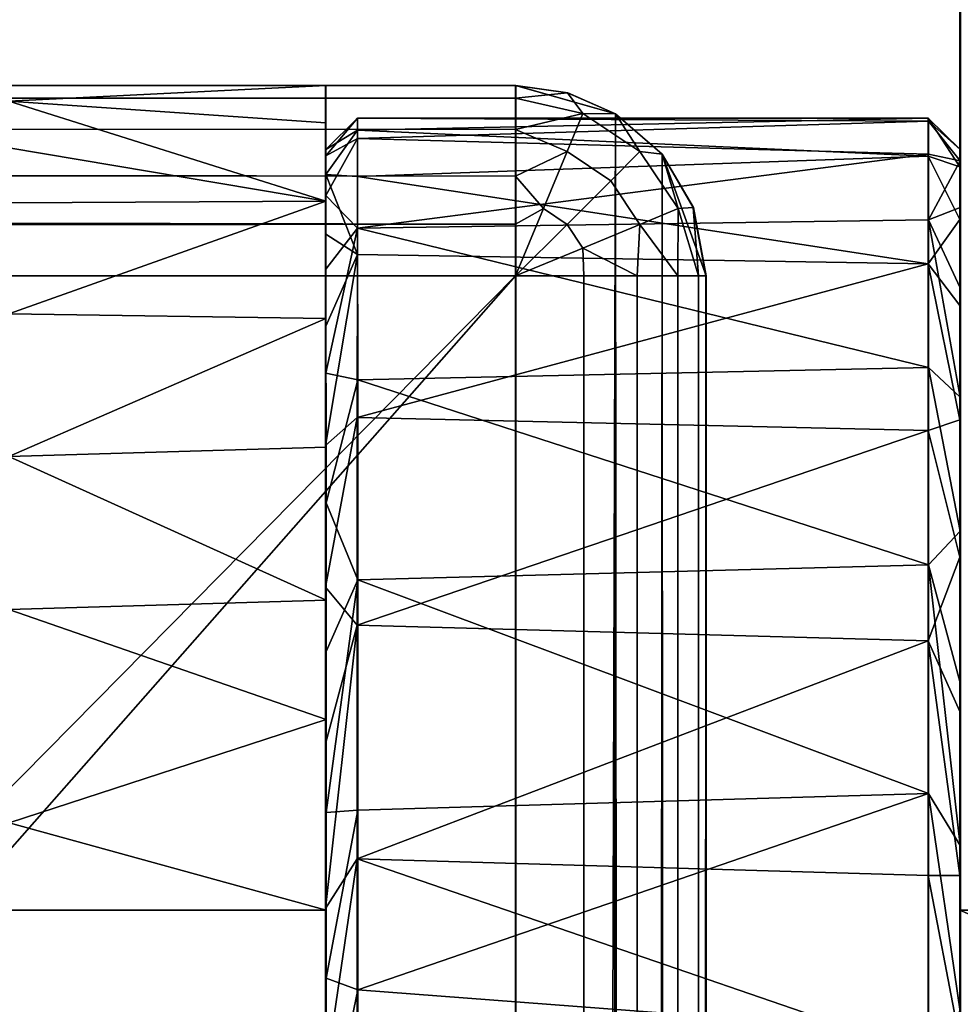
# Model space of a CAD drawing. Extents: x -0.346 to 0.346, y -0.583 to -0.002.
# Drawn here: x 0.319 to 0.334, y -0.059 to -0.043 of the extents above; entities that cross this region are included whole.
import ezdxf

# ---------------------------------------------------------------- set-up
doc = ezdxf.new("R2010")
doc.units = 0
for name, color, linetype in [('L0_WANDKONSOLE_FARBE1', 7, 'CONTINUOUS'), ('L11_SITZFL_CHE_WEISS', 7, 'CONTINUOUS'), ('L8_FARBE2', 7, 'CONTINUOUS'), ('L9_FARBE1', 7, 'CONTINUOUS')]:
    doc.layers.add(name, color=color, linetype=linetype)

msp = doc.modelspace()

# ---------------------------------------------------------------- linework, layer by layer
at = {"layer": 'L0_WANDKONSOLE_FARBE1', "color": 253}
for points, invisible_edges in [([(0.333913, -0.011732, 0.252115), (0.338913, -0.057232, 0.252117), (0.334526, -0.003456, 0.252116), (0.333913, -0.011732, 0.252115)], 15), ([(0.338913, -0.057232, 0.252117), (0.333913, -0.011732, 0.252115), (0.333913, -0.057232, 0.252115), (0.338913, -0.057232, 0.252117)], 9), ([(0.333922, -0.057232, 0.227115), (0.333913, -0.057232, 0.252115), (0.333913, -0.011732, 0.252115), (0.333922, -0.057232, 0.227115)], 13), ([(0.333922, -0.057232, 0.227115), (0.333913, -0.011732, 0.252115), (0.333922, -0.011732, 0.227115), (0.333922, -0.057232, 0.227115)], 9), ([(0.333922, -0.059415, 0.227307), (0.333913, -0.059813, 0.251846), (0.333913, -0.057232, 0.252115), (0.333922, -0.059415, 0.227307)], 13), ([(0.333922, -0.059415, 0.227307), (0.333913, -0.057232, 0.252115), (0.333922, -0.057232, 0.227115), (0.333922, -0.059415, 0.227307)], 11), ([(0.338913, -0.059415, 0.251925), (0.333913, -0.057232, 0.252115), (0.333913, -0.059813, 0.251846), (0.338913, -0.059415, 0.251925)], 8), ([(0.338913, -0.059415, 0.251925), (0.338913, -0.057232, 0.252117), (0.333913, -0.057232, 0.252115), (0.338913, -0.059415, 0.251925)], 8)]:
    msp.add_3dface(points, dxfattribs=dict(at, invisible_edges=invisible_edges))
at = {"layer": 'L11_SITZFL_CHE_WEISS', "color": 8}
for points, invisible_edges in [([(-0.32709, -0.044232, 0.259387), (0.326913, -0.044232, 0.252613), (-0.327087, -0.044232, 0.252387), (-0.32709, -0.044232, 0.259387)], 9), ([(0.326913, -0.044232, 0.252613), (-0.32709, -0.044232, 0.259387), (0.32691, -0.044232, 0.259613), (0.326913, -0.044232, 0.252613)], 9), ([(0.32691, -0.044432, 0.260691), (0.32691, -0.044232, 0.259613), (-0.32709, -0.044345, 0.260204), (0.32691, -0.044432, 0.260691)], 8), ([(-0.32709, -0.044345, 0.260204), (0.32691, -0.044232, 0.259613), (-0.32709, -0.044232, 0.259387), (-0.32709, -0.044345, 0.260204)], 8), ([(0.326913, -0.044232, 0.252613), (-0.327087, -0.381732, 0.252387), (-0.327087, -0.044232, 0.252387), (0.326913, -0.044232, 0.252613)], 9), ([(-0.327087, -0.381732, 0.252387), (0.326913, -0.044232, 0.252613), (-0.3268, -0.384932, 0.252387), (-0.327087, -0.381732, 0.252387)], 11), ([(-0.3268, -0.384932, 0.252387), (0.326913, -0.044232, 0.252613), (-0.326144, -0.387483, 0.252387), (-0.3268, -0.384932, 0.252387)], 11), ([(-0.326144, -0.387483, 0.252387), (0.326913, -0.044232, 0.252613), (-0.324526, -0.390986, 0.252388), (-0.326144, -0.387483, 0.252387)], 11), ([(-0.324526, -0.390986, 0.252388), (0.326913, -0.044232, 0.252613), (-0.321815, -0.39446, 0.252389), (-0.324526, -0.390986, 0.252388)], 11), ([(-0.321815, -0.39446, 0.252389), (0.326913, -0.044232, 0.252613), (-0.318341, -0.397171, 0.25239), (-0.321815, -0.39446, 0.252389)], 11), ([(-0.318341, -0.397171, 0.25239), (0.326913, -0.044232, 0.252613), (-0.314838, -0.398789, 0.252391), (-0.318341, -0.397171, 0.25239)], 11), ([(-0.314838, -0.398789, 0.252391), (0.326913, -0.044232, 0.252613), (-0.312287, -0.399445, 0.252392), (-0.314838, -0.398789, 0.252391)], 11), ([(-0.312287, -0.399445, 0.252392), (0.326913, -0.044232, 0.252613), (-0.309087, -0.399732, 0.252393), (-0.312287, -0.399445, 0.252392)], 11), ([(-0.309087, -0.399732, 0.252393), (0.326913, -0.044232, 0.252613), (-0.021087, -0.399732, 0.252493), (-0.309087, -0.399732, 0.252393)], 11), ([(-0.021087, -0.399732, 0.252493), (0.326913, -0.044232, 0.252613), (-0.018735, -0.399848, 0.252493), (-0.021087, -0.399732, 0.252493)], 11), ([(-0.018735, -0.399848, 0.252493), (0.326913, -0.044232, 0.252613), (-0.015255, -0.400451, 0.252495), (-0.018735, -0.399848, 0.252493)], 11), ([(-0.015255, -0.400451, 0.252495), (0.326913, -0.044232, 0.252613), (-0.011903, -0.401559, 0.252496), (-0.015255, -0.400451, 0.252495)], 11), ([(-0.011903, -0.401559, 0.252496), (0.326913, -0.044232, 0.252613), (-0.007753, -0.403777, 0.252497), (-0.011903, -0.401559, 0.252496)], 11), ([(-0.007753, -0.403777, 0.252497), (0.326913, -0.044232, 0.252613), (-0.004116, -0.406761, 0.252498), (-0.007753, -0.403777, 0.252497)], 11), ([(-0.004116, -0.406761, 0.252498), (0.326913, -0.044232, 0.252613), (-0.001132, -0.410398, 0.252499), (-0.004116, -0.406761, 0.252498)], 11), ([(-0.001132, -0.410398, 0.252499), (0.326913, -0.044232, 0.252613), (0.001086, -0.414548, 0.2525), (-0.001132, -0.410398, 0.252499)], 11), ([(0.001086, -0.414548, 0.2525), (0.326913, -0.044232, 0.252613), (0.00188, -0.416765, 0.252501), (0.001086, -0.414548, 0.2525)], 11), ([(0.00188, -0.416765, 0.252501), (0.326913, -0.044232, 0.252613), (0.002653, -0.42021, 0.252501), (0.00188, -0.416765, 0.252501)], 11), ([(0.002653, -0.42021, 0.252501), (0.326913, -0.044232, 0.252613), (0.002913, -0.423732, 0.252501), (0.002653, -0.42021, 0.252501)], 11), ([(0.002913, -0.423732, 0.252501), (0.326913, -0.044232, 0.252613), (0.002913, -0.561732, 0.252501), (0.002913, -0.423732, 0.252501)], 11), ([(0.002913, -0.561732, 0.252501), (0.326913, -0.044232, 0.252613), (0.003235, -0.56512, 0.252501), (0.002913, -0.561732, 0.252501)], 11), ([(0.003235, -0.56512, 0.252501), (0.326913, -0.044232, 0.252613), (0.004185, -0.568377, 0.252501), (0.003235, -0.56512, 0.252501)], 11), ([(0.004185, -0.568377, 0.252501), (0.326913, -0.044232, 0.252613), (0.005156, -0.570433, 0.252502), (0.004185, -0.568377, 0.252501)], 11), ([(0.005156, -0.570433, 0.252502), (0.326913, -0.044232, 0.252613), (0.006819, -0.572929, 0.252502), (0.005156, -0.570433, 0.252502)], 11), ([(0.006819, -0.572929, 0.252502), (0.326913, -0.044232, 0.252613), (0.008858, -0.575099, 0.252503), (0.006819, -0.572929, 0.252502)], 11), ([(0.008858, -0.575099, 0.252503), (0.326913, -0.044232, 0.252613), (0.010403, -0.576345, 0.252504), (0.008858, -0.575099, 0.252503)], 11), ([(0.010403, -0.576345, 0.252504), (0.326913, -0.044232, 0.252613), (0.012668, -0.577733, 0.252504), (0.010403, -0.576345, 0.252504)], 11), ([(0.012668, -0.577733, 0.252504), (0.326913, -0.044232, 0.252613), (0.014055, -0.578374, 0.252505), (0.012668, -0.577733, 0.252504)], 11), ([(0.014055, -0.578374, 0.252505), (0.326913, -0.044232, 0.252613), (0.017418, -0.579389, 0.252506), (0.014055, -0.578374, 0.252505)], 11), ([(0.017418, -0.579389, 0.252506), (0.326913, -0.044232, 0.252613), (0.020913, -0.579732, 0.252507), (0.017418, -0.579389, 0.252506)], 11), ([(0.020913, -0.579732, 0.252507), (0.326913, -0.044232, 0.252613), (0.308913, -0.579732, 0.252607), (0.020913, -0.579732, 0.252507)], 11), ([(0.308913, -0.579732, 0.252607), (0.326913, -0.044232, 0.252613), (0.311188, -0.579588, 0.252608), (0.308913, -0.579732, 0.252607)], 11), ([(0.311188, -0.579588, 0.252608), (0.326913, -0.044232, 0.252613), (0.314831, -0.578731, 0.252609), (0.311188, -0.579588, 0.252608)], 11), ([(0.314831, -0.578731, 0.252609), (0.326913, -0.044232, 0.252613), (0.3182, -0.577151, 0.25261), (0.314831, -0.578731, 0.252609)], 11), ([(0.3182, -0.577151, 0.25261), (0.326913, -0.044232, 0.252613), (0.320241, -0.575721, 0.252611), (0.3182, -0.577151, 0.25261)], 11), ([(0.320241, -0.575721, 0.252611), (0.326913, -0.044232, 0.252613), (0.321317, -0.574775, 0.252611), (0.320241, -0.575721, 0.252611)], 11), ([(0.321317, -0.574775, 0.252611), (0.326913, -0.044232, 0.252613), (0.323709, -0.571983, 0.252612), (0.321317, -0.574775, 0.252611)], 11), ([(0.323709, -0.571983, 0.252612), (0.326913, -0.044232, 0.252613), (0.325469, -0.568796, 0.252612), (0.323709, -0.571983, 0.252612)], 11), ([(0.325469, -0.568796, 0.252612), (0.326913, -0.044232, 0.252613), (0.326269, -0.566504, 0.252613), (0.325469, -0.568796, 0.252612)], 11), ([(0.326269, -0.566504, 0.252613), (0.326913, -0.044232, 0.252613), (0.326586, -0.565149, 0.252613), (0.326269, -0.566504, 0.252613)], 11), ([(0.326586, -0.565149, 0.252613), (0.326913, -0.044232, 0.252613), (0.326819, -0.563569, 0.252613), (0.326586, -0.565149, 0.252613)], 11), ([(0.326819, -0.563569, 0.252613), (0.326913, -0.044232, 0.252613), (0.326913, -0.561732, 0.252613), (0.326819, -0.563569, 0.252613)], 9), ([(0.327727, -0.044345, 0.259613), (0.328486, -0.044677, 0.253058), (0.32691, -0.044232, 0.259613), (0.327727, -0.044345, 0.259613)], 8), ([(0.32691, -0.044232, 0.259613), (0.328486, -0.044677, 0.253058), (0.327731, -0.044346, 0.252727), (0.32691, -0.044232, 0.259613)], 8), ([(0.32691, -0.044232, 0.259613), (0.327731, -0.044346, 0.252727), (0.326913, -0.044232, 0.252613), (0.32691, -0.044232, 0.259613)], 8), ([(0.32691, -0.044432, 0.260691), (0.327727, -0.044345, 0.259613), (0.32691, -0.044232, 0.259613), (0.32691, -0.044432, 0.260691)], 8), ([(0.328486, -0.044677, 0.253058), (0.326913, -0.044232, 0.252613), (0.327731, -0.044346, 0.252727), (0.328486, -0.044677, 0.253058)], 8), ([(0.328486, -0.044677, 0.253058), (0.326913, -0.561732, 0.252613), (0.326913, -0.044232, 0.252613), (0.328486, -0.044677, 0.253058)], 8), ([(0.32691, -0.044924, 0.26153), (-0.32709, -0.044345, 0.260204), (-0.32709, -0.044677, 0.26096), (0.32691, -0.044924, 0.26153)], 8), ([(0.32691, -0.044924, 0.26153), (0.32691, -0.044432, 0.260691), (-0.32709, -0.044345, 0.260204), (0.32691, -0.044924, 0.26153)], 8), ([(0.327971, -0.044671, 0.260761), (0.327727, -0.044345, 0.259613), (0.32691, -0.044432, 0.260691), (0.327971, -0.044671, 0.260761)], 8), ([(0.328483, -0.044677, 0.259613), (0.328486, -0.044677, 0.253058), (0.327727, -0.044345, 0.259613), (0.328483, -0.044677, 0.259613)], 8), ([(0.327971, -0.044671, 0.260761), (0.328483, -0.044677, 0.259613), (0.327727, -0.044345, 0.259613), (0.327971, -0.044671, 0.260761)], 8), ([(0.32691, -0.044924, 0.26153), (0.327971, -0.044671, 0.260761), (0.32691, -0.044432, 0.260691), (0.32691, -0.044924, 0.26153)], 8), ([(0.326909, -0.045659, 0.262168), (-0.32709, -0.044677, 0.26096), (-0.32709, -0.045315, 0.261695), (0.326909, -0.045659, 0.262168)], 8), ([(0.32691, -0.044924, 0.26153), (-0.32709, -0.044677, 0.26096), (0.326909, -0.045659, 0.262168), (0.32691, -0.044924, 0.26153)], 8), ([(0.327722, -0.045272, 0.261734), (0.327971, -0.044671, 0.260761), (0.32691, -0.044924, 0.26153), (0.327722, -0.045272, 0.261734)], 8), ([(0.328486, -0.044677, 0.253058), (0.327991, -0.561732, 0.252813), (0.326913, -0.561732, 0.252613), (0.328486, -0.044677, 0.253058)], 8), ([(0.327722, -0.045272, 0.261734), (0.32887, -0.045272, 0.260761), (0.327971, -0.044671, 0.260761), (0.327722, -0.045272, 0.261734)], 9), ([(0.32887, -0.045272, 0.260761), (0.328483, -0.044677, 0.259613), (0.327971, -0.044671, 0.260761), (0.32887, -0.045272, 0.260761)], 8), ([(0.32883, -0.561732, 0.253306), (0.327991, -0.561732, 0.252813), (0.328486, -0.044677, 0.253058), (0.32883, -0.561732, 0.253306)], 8), ([(0.328483, -0.044677, 0.259613), (0.32922, -0.045315, 0.253697), (0.328486, -0.044677, 0.253058), (0.328483, -0.044677, 0.259613)], 9), ([(0.32922, -0.045315, 0.253697), (0.328483, -0.044677, 0.259613), (0.329218, -0.045315, 0.259614), (0.32922, -0.045315, 0.253697)], 9), ([(0.32887, -0.045272, 0.260761), (0.329218, -0.045315, 0.259614), (0.328483, -0.044677, 0.259613), (0.32887, -0.045272, 0.260761)], 8), ([(0.32922, -0.045315, 0.253697), (0.32883, -0.561732, 0.253306), (0.328486, -0.044677, 0.253058), (0.32922, -0.045315, 0.253697)], 8), ([(0.327722, -0.045272, 0.261734), (0.32691, -0.044924, 0.26153), (0.326909, -0.045659, 0.262168), (0.327722, -0.045272, 0.261734)], 8), ([(0.326909, -0.046415, 0.262499), (-0.32709, -0.045315, 0.261695), (-0.327091, -0.046154, 0.262187), (0.326909, -0.046415, 0.262499)], 8), ([(0.326909, -0.045659, 0.262168), (-0.32709, -0.045315, 0.261695), (0.326909, -0.046415, 0.262499), (0.326909, -0.045659, 0.262168)], 8), ([(0.327722, -0.045272, 0.261734), (0.326909, -0.045659, 0.262168), (0.327348, -0.046171, 0.262385), (0.327722, -0.045272, 0.261734)], 8), ([(0.327721, -0.04642, 0.262385), (0.327722, -0.045272, 0.261734), (0.327348, -0.046171, 0.262385), (0.327721, -0.04642, 0.262385)], 9), ([(0.327722, -0.045272, 0.261734), (0.327721, -0.04642, 0.262385), (0.32841, -0.045732, 0.261734), (0.327722, -0.045272, 0.261734)], 9), ([(0.32887, -0.045272, 0.260761), (0.327722, -0.045272, 0.261734), (0.32841, -0.045732, 0.261734), (0.32887, -0.045272, 0.260761)], 9), ([(0.32841, -0.045732, 0.261734), (0.329471, -0.046171, 0.260762), (0.32887, -0.045272, 0.260761), (0.32841, -0.045732, 0.261734)], 9), ([(0.32922, -0.045315, 0.253697), (0.329467, -0.561732, 0.254041), (0.32883, -0.561732, 0.253306), (0.32922, -0.045315, 0.253697)], 8), ([(0.32887, -0.045272, 0.260761), (0.329471, -0.046171, 0.260762), (0.329218, -0.045315, 0.259614), (0.32887, -0.045272, 0.260761)], 8), ([(0.329218, -0.045315, 0.259614), (0.32971, -0.046154, 0.259614), (0.329912, -0.047232, 0.255614), (0.329218, -0.045315, 0.259614)], 8), ([(0.329218, -0.045315, 0.259614), (0.329471, -0.046171, 0.260762), (0.32971, -0.046154, 0.259614), (0.329218, -0.045315, 0.259614)], 8), ([(0.329218, -0.045315, 0.259614), (0.329712, -0.046154, 0.254536), (0.32922, -0.045315, 0.253697), (0.329218, -0.045315, 0.259614)], 8), ([(0.329218, -0.045315, 0.259614), (0.329912, -0.047232, 0.255614), (0.329712, -0.046154, 0.254536), (0.329218, -0.045315, 0.259614)], 8), ([(0.329912, -0.047232, 0.255614), (0.32922, -0.045315, 0.253697), (0.329712, -0.046154, 0.254536), (0.329912, -0.047232, 0.255614)], 8), ([(0.32922, -0.045315, 0.253697), (0.329912, -0.047232, 0.255614), (0.329467, -0.561732, 0.254041), (0.32922, -0.045315, 0.253697)], 8), ([(0.327348, -0.046171, 0.262385), (0.326909, -0.045659, 0.262168), (0.326909, -0.046415, 0.262499), (0.327348, -0.046171, 0.262385)], 8), ([(0.32797, -0.046793, 0.262385), (0.32841, -0.045732, 0.261734), (0.327721, -0.04642, 0.262385), (0.32797, -0.046793, 0.262385)], 9), ([(0.32841, -0.045732, 0.261734), (0.32797, -0.046793, 0.262385), (0.32887, -0.04642, 0.261734), (0.32841, -0.045732, 0.261734)], 9), ([(0.329471, -0.046171, 0.260762), (0.32841, -0.045732, 0.261734), (0.32887, -0.04642, 0.261734), (0.329471, -0.046171, 0.260762)], 9), ([(0.326909, -0.046415, 0.262499), (-0.327091, -0.046154, 0.262187), (-0.327091, -0.047232, 0.262387), (0.326909, -0.046415, 0.262499)], 8), ([(0.327721, -0.04642, 0.262385), (0.327348, -0.046171, 0.262385), (0.326909, -0.047232, 0.262613), (0.327721, -0.04642, 0.262385)], 8), ([(0.327348, -0.046171, 0.262385), (0.326909, -0.046415, 0.262499), (0.326909, -0.047232, 0.262613), (0.327348, -0.046171, 0.262385)], 8), ([(0.329471, -0.046171, 0.260762), (0.32887, -0.04642, 0.261734), (0.329465, -0.047232, 0.261187), (0.329471, -0.046171, 0.260762)], 8), ([(0.329471, -0.046171, 0.260762), (0.329465, -0.047232, 0.261187), (0.329796, -0.047232, 0.260431), (0.329471, -0.046171, 0.260762)], 8), ([(0.32971, -0.046154, 0.259614), (0.329471, -0.046171, 0.260762), (0.329796, -0.047232, 0.260431), (0.32971, -0.046154, 0.259614)], 8), ([(0.32971, -0.046154, 0.259614), (0.32991, -0.047232, 0.259614), (0.329912, -0.047232, 0.255614), (0.32971, -0.046154, 0.259614)], 8), ([(0.32971, -0.046154, 0.259614), (0.329796, -0.047232, 0.260431), (0.32991, -0.047232, 0.259614), (0.32971, -0.046154, 0.259614)], 8), ([(0.326909, -0.046415, 0.262499), (-0.327091, -0.047232, 0.262387), (0.326909, -0.047232, 0.262613), (0.326909, -0.046415, 0.262499)], 8), ([(0.32797, -0.046793, 0.262385), (0.327721, -0.04642, 0.262385), (0.326909, -0.047232, 0.262613), (0.32797, -0.046793, 0.262385)], 8), ([(0.32887, -0.04642, 0.261734), (0.32797, -0.046793, 0.262385), (0.328826, -0.047232, 0.261921), (0.32887, -0.04642, 0.261734)], 8), ([(0.32887, -0.04642, 0.261734), (0.328826, -0.047232, 0.261921), (0.329465, -0.047232, 0.261187), (0.32887, -0.04642, 0.261734)], 8), ([(0.327987, -0.047232, 0.262413), (0.32797, -0.046793, 0.262385), (0.326909, -0.047232, 0.262613), (0.327987, -0.047232, 0.262413)], 8), ([(0.328826, -0.047232, 0.261921), (0.32797, -0.046793, 0.262385), (0.327987, -0.047232, 0.262413), (0.328826, -0.047232, 0.261921)], 8), ([(-0.327091, -0.381732, 0.262387), (0.326909, -0.047232, 0.262613), (-0.327091, -0.047232, 0.262387), (-0.327091, -0.381732, 0.262387)], 9), ([(0.326909, -0.047232, 0.262613), (-0.327091, -0.381732, 0.262387), (-0.021091, -0.399732, 0.262493), (0.326909, -0.047232, 0.262613)], 9), ([(-0.016825, -0.400114, 0.262494), (0.326909, -0.047232, 0.262613), (-0.021091, -0.399732, 0.262493), (-0.016825, -0.400114, 0.262494)], 9), ([(0.326909, -0.047232, 0.262613), (-0.016825, -0.400114, 0.262494), (-0.013423, -0.40099, 0.262495), (0.326909, -0.047232, 0.262613)], 13), ([(0.326909, -0.047232, 0.262613), (-0.013423, -0.40099, 0.262495), (-0.008753, -0.403147, 0.262497), (0.326909, -0.047232, 0.262613)], 13), ([(0.326909, -0.047232, 0.262613), (-0.008753, -0.403147, 0.262497), (-0.00412, -0.406761, 0.262498), (0.326909, -0.047232, 0.262613)], 13), ([(0.326909, -0.047232, 0.262613), (-0.00412, -0.406761, 0.262498), (-0.000506, -0.411394, 0.2625), (0.326909, -0.047232, 0.262613)], 13), ([(0.326909, -0.047232, 0.262613), (-0.000506, -0.411394, 0.2625), (0.001651, -0.416064, 0.2625), (0.326909, -0.047232, 0.262613)], 9), ([(0.326909, -0.561732, 0.262613), (0.326909, -0.047232, 0.262613), (0.001651, -0.416064, 0.2625), (0.326909, -0.561732, 0.262613)], 8), ([(0.326909, -0.561732, 0.262613), (0.327987, -0.047232, 0.262413), (0.326909, -0.047232, 0.262613), (0.326909, -0.561732, 0.262613)], 9), ([(0.327987, -0.047232, 0.262413), (0.326909, -0.561732, 0.262613), (0.327987, -0.561732, 0.262413), (0.327987, -0.047232, 0.262413)], 9), ([(0.327987, -0.561732, 0.262413), (0.328826, -0.047232, 0.261921), (0.327987, -0.047232, 0.262413), (0.327987, -0.561732, 0.262413)], 9), ([(0.328826, -0.047232, 0.261921), (0.327987, -0.561732, 0.262413), (0.328827, -0.561732, 0.261922), (0.328826, -0.047232, 0.261921)], 9), ([(0.328827, -0.561732, 0.261922), (0.329465, -0.047232, 0.261187), (0.328826, -0.047232, 0.261921), (0.328827, -0.561732, 0.261922)], 9), ([(0.329465, -0.047232, 0.261187), (0.328827, -0.561732, 0.261922), (0.329465, -0.561732, 0.261187), (0.329465, -0.047232, 0.261187)], 9), ([(0.329796, -0.047232, 0.260431), (0.329465, -0.561732, 0.261187), (0.329796, -0.561732, 0.260431), (0.329796, -0.047232, 0.260431)], 9), ([(0.329465, -0.561732, 0.261187), (0.329796, -0.047232, 0.260431), (0.329465, -0.047232, 0.261187), (0.329465, -0.561732, 0.261187)], 9), ([(0.329912, -0.047232, 0.255614), (0.329798, -0.561732, 0.254797), (0.329467, -0.561732, 0.254041), (0.329912, -0.047232, 0.255614)], 8), ([(0.32991, -0.047232, 0.259614), (0.329796, -0.561732, 0.260431), (0.32991, -0.561732, 0.259614), (0.32991, -0.047232, 0.259614)], 9), ([(0.329796, -0.561732, 0.260431), (0.32991, -0.047232, 0.259614), (0.329796, -0.047232, 0.260431), (0.329796, -0.561732, 0.260431)], 9), ([(0.329912, -0.047232, 0.255614), (0.329912, -0.561732, 0.255614), (0.329798, -0.561732, 0.254797), (0.329912, -0.047232, 0.255614)], 8), ([(0.329912, -0.047232, 0.255614), (0.32991, -0.561732, 0.259614), (0.329912, -0.561732, 0.255614), (0.329912, -0.047232, 0.255614)], 9), ([(0.32991, -0.561732, 0.259614), (0.329912, -0.047232, 0.255614), (0.32991, -0.047232, 0.259614), (0.32991, -0.561732, 0.259614)], 9)]:
    msp.add_3dface(points, dxfattribs=dict(at, invisible_edges=invisible_edges))
at = {"layer": 'L8_FARBE2', "color": 253}
for points, invisible_edges in [([(0.324417, -0.044743, 0.24013), (0.323917, -0.045242, 0.240109), (0.324417, -0.044934, 0.241853), (0.324417, -0.044743, 0.24013)], 8), ([(0.324417, -0.044743, 0.24013), (0.323918, -0.045338, 0.238019), (0.323917, -0.045242, 0.240109), (0.324417, -0.044743, 0.24013)], 8), ([(0.324417, -0.044743, 0.24013), (0.324418, -0.045068, 0.236738), (0.323918, -0.045338, 0.238019), (0.324417, -0.044743, 0.24013)], 8), ([(0.324417, -0.044934, 0.241853), (0.333417, -0.044743, 0.240133), (0.324417, -0.044743, 0.24013), (0.324417, -0.044934, 0.241853)], 8), ([(0.333416, -0.045347, 0.243487), (0.333417, -0.044743, 0.240133), (0.324417, -0.044934, 0.241853), (0.333416, -0.045347, 0.243487)], 8), ([(0.333417, -0.044743, 0.240133), (0.333418, -0.044791, 0.2384), (0.324417, -0.044743, 0.24013), (0.333417, -0.044743, 0.240133)], 8), ([(0.324417, -0.044743, 0.24013), (0.333418, -0.044791, 0.2384), (0.324418, -0.045068, 0.236738), (0.324417, -0.044743, 0.24013)], 8), ([(0.333418, -0.044791, 0.2384), (0.333419, -0.045312, 0.235853), (0.324418, -0.045068, 0.236738), (0.333418, -0.044791, 0.2384)], 8), ([(0.333416, -0.045347, 0.243487), (0.333916, -0.045511, 0.242187), (0.333417, -0.044743, 0.240133), (0.333416, -0.045347, 0.243487)], 8), ([(0.333417, -0.044743, 0.240133), (0.333916, -0.045511, 0.242187), (0.333917, -0.045242, 0.240112), (0.333417, -0.044743, 0.240133)], 8), ([(0.333417, -0.044743, 0.240133), (0.333917, -0.045242, 0.240112), (0.333418, -0.044791, 0.2384), (0.333417, -0.044743, 0.240133)], 8), ([(0.333418, -0.044791, 0.2384), (0.333918, -0.045419, 0.237506), (0.333419, -0.045312, 0.235853), (0.333418, -0.044791, 0.2384)], 8), ([(0.333418, -0.044791, 0.2384), (0.333917, -0.045242, 0.240112), (0.333918, -0.045419, 0.237506), (0.333418, -0.044791, 0.2384)], 8), ([(0.324416, -0.045664, 0.244348), (0.324417, -0.044934, 0.241853), (0.323916, -0.045634, 0.242692), (0.324416, -0.045664, 0.244348)], 8), ([(0.324417, -0.044934, 0.241853), (0.323917, -0.045242, 0.240109), (0.323916, -0.045634, 0.242692), (0.324417, -0.044934, 0.241853)], 8), ([(0.324416, -0.045664, 0.244348), (0.333416, -0.045347, 0.243487), (0.324417, -0.044934, 0.241853), (0.324416, -0.045664, 0.244348)], 8), ([(0.324418, -0.045068, 0.236738), (0.323919, -0.045964, 0.235483), (0.323918, -0.045338, 0.238019), (0.324418, -0.045068, 0.236738)], 8), ([(0.324418, -0.045068, 0.236738), (0.324419, -0.046479, 0.233238), (0.323919, -0.045964, 0.235483), (0.324418, -0.045068, 0.236738)], 8), ([(0.324418, -0.045068, 0.236738), (0.333419, -0.045312, 0.235853), (0.324419, -0.046479, 0.233238), (0.324418, -0.045068, 0.236738)], 8), ([(0.323918, -0.045338, 0.238019), (0.323916, -0.045634, 0.242692), (0.323917, -0.045242, 0.240109), (0.323918, -0.045338, 0.238019)], 9), ([(0.333419, -0.045312, 0.235853), (0.333419, -0.046348, 0.233469), (0.324419, -0.046479, 0.233238), (0.333419, -0.045312, 0.235853)], 8), ([(0.333419, -0.045312, 0.235853), (0.333918, -0.045419, 0.237506), (0.333419, -0.046348, 0.233469), (0.333419, -0.045312, 0.235853)], 8), ([(0.333916, -0.045511, 0.242187), (0.333918, -0.045419, 0.237506), (0.333917, -0.045242, 0.240112), (0.333916, -0.045511, 0.242187)], 9), ([(0.323919, -0.045964, 0.235483), (0.323916, -0.045634, 0.242692), (0.323918, -0.045338, 0.238019), (0.323919, -0.045964, 0.235483)], 11), ([(0.333415, -0.047043, 0.246857), (0.333416, -0.045347, 0.243487), (0.324416, -0.045664, 0.244348), (0.333415, -0.047043, 0.246857)], 8), ([(0.333415, -0.047043, 0.246857), (0.333916, -0.046345, 0.244663), (0.333416, -0.045347, 0.243487), (0.333415, -0.047043, 0.246857)], 8), ([(0.333416, -0.045347, 0.243487), (0.333916, -0.046345, 0.244663), (0.333916, -0.045511, 0.242187), (0.333416, -0.045347, 0.243487)], 8), ([(0.333918, -0.045419, 0.237506), (0.333919, -0.046155, 0.234999), (0.333419, -0.046348, 0.233469), (0.333918, -0.045419, 0.237506)], 8), ([(0.333916, -0.045511, 0.242187), (0.333919, -0.046155, 0.234999), (0.333918, -0.045419, 0.237506), (0.333916, -0.045511, 0.242187)], 13), ([(0.333916, -0.046345, 0.244663), (0.333919, -0.046155, 0.234999), (0.333916, -0.045511, 0.242187), (0.333916, -0.046345, 0.244663)], 11), ([(0.323919, -0.045964, 0.235483), (0.323915, -0.046576, 0.245129), (0.323916, -0.045634, 0.242692), (0.323919, -0.045964, 0.235483)], 13), ([(0.324415, -0.046894, 0.246638), (0.323916, -0.045634, 0.242692), (0.323915, -0.046576, 0.245129), (0.324415, -0.046894, 0.246638)], 8), ([(0.323916, -0.045634, 0.242692), (0.324415, -0.046894, 0.246638), (0.324416, -0.045664, 0.244348), (0.323916, -0.045634, 0.242692)], 8), ([(0.333415, -0.047043, 0.246857), (0.324416, -0.045664, 0.244348), (0.324415, -0.046894, 0.246638), (0.333415, -0.047043, 0.246857)], 8), ([(0.32392, -0.047125, 0.233142), (0.323915, -0.046576, 0.245129), (0.323919, -0.045964, 0.235483), (0.32392, -0.047125, 0.233142)], 11), ([(0.323919, -0.045964, 0.235483), (0.324419, -0.046479, 0.233238), (0.32392, -0.047125, 0.233142), (0.323919, -0.045964, 0.235483)], 8), ([(0.333919, -0.046155, 0.234999), (0.33392, -0.047418, 0.232711), (0.333419, -0.046348, 0.233469), (0.333919, -0.046155, 0.234999)], 8), ([(0.333916, -0.046345, 0.244663), (0.33392, -0.047418, 0.232711), (0.333919, -0.046155, 0.234999), (0.333916, -0.046345, 0.244663)], 13), ([(0.333419, -0.046348, 0.233469), (0.33342, -0.048678, 0.230501), (0.324419, -0.046479, 0.233238), (0.333419, -0.046348, 0.233469)], 8), ([(0.333916, -0.046345, 0.244663), (0.333415, -0.047043, 0.246857), (0.333915, -0.047696, 0.2469), (0.333916, -0.046345, 0.244663)], 8), ([(0.333419, -0.046348, 0.233469), (0.33392, -0.049145, 0.23075), (0.33342, -0.048678, 0.230501), (0.333419, -0.046348, 0.233469)], 8), ([(0.333419, -0.046348, 0.233469), (0.33392, -0.047418, 0.232711), (0.33392, -0.049145, 0.23075), (0.333419, -0.046348, 0.233469)], 8), ([(0.333915, -0.047696, 0.2469), (0.33392, -0.047418, 0.232711), (0.333916, -0.046345, 0.244663), (0.333915, -0.047696, 0.2469)], 11), ([(0.324419, -0.046479, 0.233238), (0.32392, -0.048765, 0.231108), (0.32392, -0.047125, 0.233142), (0.324419, -0.046479, 0.233238)], 8), ([(0.324419, -0.046479, 0.233238), (0.32442, -0.048871, 0.230319), (0.32392, -0.048765, 0.231108), (0.324419, -0.046479, 0.233238)], 8), ([(0.324419, -0.046479, 0.233238), (0.33342, -0.048678, 0.230501), (0.32442, -0.048871, 0.230319), (0.324419, -0.046479, 0.233238)], 8), ([(0.32392, -0.047125, 0.233142), (0.323915, -0.048023, 0.247305), (0.323915, -0.046576, 0.245129), (0.32392, -0.047125, 0.233142)], 13), ([(0.323915, -0.046576, 0.245129), (0.323915, -0.048023, 0.247305), (0.324415, -0.046894, 0.246638), (0.323915, -0.046576, 0.245129)], 8), ([(0.324415, -0.046894, 0.246638), (0.323914, -0.049907, 0.249117), (0.324414, -0.049462, 0.249403), (0.324415, -0.046894, 0.246638)], 8), ([(0.324415, -0.046894, 0.246638), (0.323915, -0.048023, 0.247305), (0.323914, -0.049907, 0.249117), (0.324415, -0.046894, 0.246638)], 8), ([(0.324414, -0.049462, 0.249403), (0.333415, -0.047043, 0.246857), (0.324415, -0.046894, 0.246638), (0.324414, -0.049462, 0.249403)], 8), ([(0.32392, -0.048765, 0.231108), (0.323915, -0.048023, 0.247305), (0.32392, -0.047125, 0.233142), (0.32392, -0.048765, 0.231108)], 11), ([(0.333414, -0.049669, 0.249568), (0.333415, -0.047043, 0.246857), (0.324414, -0.049462, 0.249403), (0.333414, -0.049669, 0.249568)], 8), ([(0.333415, -0.047043, 0.246857), (0.333414, -0.049669, 0.249568), (0.333914, -0.049499, 0.248791), (0.333415, -0.047043, 0.246857)], 8), ([(0.333415, -0.047043, 0.246857), (0.333914, -0.049499, 0.248791), (0.333915, -0.047696, 0.2469), (0.333415, -0.047043, 0.246857)], 8), ([(0.333915, -0.047696, 0.2469), (0.33392, -0.049145, 0.23075), (0.33392, -0.047418, 0.232711), (0.333915, -0.047696, 0.2469)], 13), ([(0.333914, -0.049499, 0.248791), (0.33392, -0.049145, 0.23075), (0.333915, -0.047696, 0.2469), (0.333914, -0.049499, 0.248791)], 11), ([(0.32392, -0.048765, 0.231108), (0.323914, -0.049907, 0.249117), (0.323915, -0.048023, 0.247305), (0.32392, -0.048765, 0.231108)], 13), ([(0.333421, -0.051787, 0.228363), (0.32442, -0.048871, 0.230319), (0.33342, -0.048678, 0.230501), (0.333421, -0.051787, 0.228363)], 8), ([(0.333921, -0.051255, 0.22921), (0.333421, -0.051787, 0.228363), (0.33342, -0.048678, 0.230501), (0.333921, -0.051255, 0.22921)], 8), ([(0.33342, -0.048678, 0.230501), (0.33392, -0.049145, 0.23075), (0.333921, -0.051255, 0.22921), (0.33342, -0.048678, 0.230501)], 8), ([(0.323921, -0.050807, 0.229477), (0.323914, -0.049907, 0.249117), (0.32392, -0.048765, 0.231108), (0.323921, -0.050807, 0.229477)], 11), ([(0.32392, -0.048765, 0.231108), (0.32442, -0.048871, 0.230319), (0.323921, -0.050807, 0.229477), (0.32392, -0.048765, 0.231108)], 8), ([(0.324421, -0.052025, 0.228248), (0.323921, -0.050807, 0.229477), (0.32442, -0.048871, 0.230319), (0.324421, -0.052025, 0.228248)], 8), ([(0.333421, -0.051787, 0.228363), (0.324421, -0.052025, 0.228248), (0.32442, -0.048871, 0.230319), (0.333421, -0.051787, 0.228363)], 8), ([(0.333914, -0.049499, 0.248791), (0.333921, -0.051255, 0.22921), (0.33392, -0.049145, 0.23075), (0.333914, -0.049499, 0.248791)], 13), ([(0.324414, -0.049462, 0.249403), (0.323914, -0.052137, 0.250476), (0.324413, -0.052737, 0.251276), (0.324414, -0.049462, 0.249403)], 8), ([(0.324414, -0.049462, 0.249403), (0.323914, -0.049907, 0.249117), (0.323914, -0.052137, 0.250476), (0.324414, -0.049462, 0.249403)], 8), ([(0.333414, -0.049669, 0.249568), (0.324414, -0.049462, 0.249403), (0.324413, -0.052737, 0.251276), (0.333414, -0.049669, 0.249568)], 8), ([(0.333914, -0.049499, 0.248791), (0.333414, -0.049669, 0.249568), (0.333914, -0.051668, 0.250247), (0.333914, -0.049499, 0.248791)], 8), ([(0.333914, -0.051668, 0.250247), (0.333921, -0.051255, 0.22921), (0.333914, -0.049499, 0.248791), (0.333914, -0.051668, 0.250247)], 11), ([(0.333414, -0.049669, 0.249568), (0.324413, -0.052737, 0.251276), (0.333413, -0.052984, 0.251371), (0.333414, -0.049669, 0.249568)], 8), ([(0.333914, -0.051668, 0.250247), (0.333414, -0.049669, 0.249568), (0.333413, -0.052984, 0.251371), (0.333914, -0.051668, 0.250247)], 8), ([(0.323921, -0.050807, 0.229477), (0.323914, -0.052137, 0.250476), (0.323914, -0.049907, 0.249117), (0.323921, -0.050807, 0.229477)], 13), ([(0.323921, -0.053153, 0.228326), (0.323914, -0.052137, 0.250476), (0.323921, -0.050807, 0.229477), (0.323921, -0.053153, 0.228326)], 11), ([(0.323921, -0.050807, 0.229477), (0.324421, -0.052025, 0.228248), (0.323921, -0.053153, 0.228326), (0.323921, -0.050807, 0.229477)], 8), ([(0.333921, -0.051255, 0.22921), (0.333921, -0.053649, 0.228163), (0.333421, -0.051787, 0.228363), (0.333921, -0.051255, 0.22921)], 8), ([(0.333914, -0.051668, 0.250247), (0.333921, -0.053649, 0.228163), (0.333921, -0.051255, 0.22921), (0.333914, -0.051668, 0.250247)], 13), ([(0.333914, -0.051668, 0.250247), (0.333413, -0.052984, 0.251371), (0.333913, -0.054101, 0.2512), (0.333914, -0.051668, 0.250247)], 8), ([(0.333913, -0.054101, 0.2512), (0.333921, -0.053649, 0.228163), (0.333914, -0.051668, 0.250247), (0.333913, -0.054101, 0.2512)], 11), ([(0.333422, -0.055392, 0.227251), (0.324421, -0.052025, 0.228248), (0.333421, -0.051787, 0.228363), (0.333422, -0.055392, 0.227251)], 8), ([(0.333421, -0.051787, 0.228363), (0.333921, -0.056213, 0.227658), (0.333422, -0.055392, 0.227251), (0.333421, -0.051787, 0.228363)], 8), ([(0.333921, -0.056213, 0.227658), (0.333421, -0.051787, 0.228363), (0.333921, -0.053649, 0.228163), (0.333921, -0.056213, 0.227658)], 8), ([(0.323921, -0.053153, 0.228326), (0.323913, -0.054609, 0.251322), (0.323914, -0.052137, 0.250476), (0.323921, -0.053153, 0.228326)], 13), ([(0.323914, -0.052137, 0.250476), (0.323913, -0.054609, 0.251322), (0.324413, -0.052737, 0.251276), (0.323914, -0.052137, 0.250476)], 8), ([(0.324421, -0.052025, 0.228248), (0.323921, -0.055692, 0.227711), (0.323921, -0.053153, 0.228326), (0.324421, -0.052025, 0.228248)], 8), ([(0.324421, -0.052025, 0.228248), (0.324422, -0.055653, 0.227212), (0.323921, -0.055692, 0.227711), (0.324421, -0.052025, 0.228248)], 8), ([(0.333422, -0.055392, 0.227251), (0.324422, -0.055653, 0.227212), (0.324421, -0.052025, 0.228248), (0.333422, -0.055392, 0.227251)], 8), ([(0.324413, -0.052737, 0.251276), (0.323913, -0.057206, 0.251612), (0.324413, -0.056422, 0.252086), (0.324413, -0.052737, 0.251276)], 8), ([(0.324413, -0.052737, 0.251276), (0.323913, -0.054609, 0.251322), (0.323913, -0.057206, 0.251612), (0.324413, -0.052737, 0.251276)], 8), ([(0.333413, -0.052984, 0.251371), (0.324413, -0.052737, 0.251276), (0.324413, -0.056422, 0.252086), (0.333413, -0.052984, 0.251371)], 8), ([(0.333413, -0.052984, 0.251371), (0.324413, -0.056422, 0.252086), (0.333413, -0.056685, 0.252104), (0.333413, -0.052984, 0.251371)], 8), ([(0.333913, -0.054101, 0.2512), (0.333413, -0.052984, 0.251371), (0.333913, -0.056682, 0.251602), (0.333913, -0.054101, 0.2512)], 8), ([(0.333413, -0.052984, 0.251371), (0.333413, -0.056685, 0.252104), (0.333913, -0.056682, 0.251602), (0.333413, -0.052984, 0.251371)], 8), ([(0.323921, -0.055692, 0.227711), (0.323913, -0.054609, 0.251322), (0.323921, -0.053153, 0.228326), (0.323921, -0.055692, 0.227711)], 11), ([(0.333913, -0.054101, 0.2512), (0.333921, -0.056213, 0.227658), (0.333921, -0.053649, 0.228163), (0.333913, -0.054101, 0.2512)], 13), ([(0.333913, -0.056682, 0.251602), (0.333921, -0.056213, 0.227658), (0.333913, -0.054101, 0.2512), (0.333913, -0.056682, 0.251602)], 11), ([(0.323921, -0.055692, 0.227711), (0.323913, -0.057206, 0.251612), (0.323913, -0.054609, 0.251322), (0.323921, -0.055692, 0.227711)], 13), ([(0.333422, -0.055392, 0.227251), (0.324422, -0.058487, 0.227175), (0.324422, -0.055653, 0.227212), (0.333422, -0.055392, 0.227251)], 8), ([(0.333422, -0.055392, 0.227251), (0.333422, -0.059166, 0.227265), (0.324422, -0.058487, 0.227175), (0.333422, -0.055392, 0.227251)], 8), ([(0.333921, -0.056213, 0.227658), (0.333921, -0.058825, 0.227721), (0.333422, -0.055392, 0.227251), (0.333921, -0.056213, 0.227658)], 8), ([(0.333921, -0.058825, 0.227721), (0.333422, -0.059166, 0.227265), (0.333422, -0.055392, 0.227251), (0.333921, -0.058825, 0.227721)], 8), ([(0.323921, -0.058304, 0.22766), (0.323913, -0.057206, 0.251612), (0.323921, -0.055692, 0.227711), (0.323921, -0.058304, 0.22766)], 11), ([(0.324422, -0.055653, 0.227212), (0.323921, -0.058304, 0.22766), (0.323921, -0.055692, 0.227711), (0.324422, -0.055653, 0.227212)], 8), ([(0.324422, -0.058487, 0.227175), (0.323921, -0.058304, 0.22766), (0.324422, -0.055653, 0.227212), (0.324422, -0.058487, 0.227175)], 8), ([(0.333913, -0.056682, 0.251602), (0.333921, -0.058825, 0.227721), (0.333921, -0.056213, 0.227658), (0.333913, -0.056682, 0.251602)], 13), ([(0.324413, -0.056422, 0.252086), (0.323913, -0.057206, 0.251612), (0.323913, -0.059804, 0.251333), (0.324413, -0.056422, 0.252086)], 8), ([(0.324413, -0.060182, 0.251759), (0.324413, -0.056422, 0.252086), (0.323913, -0.059804, 0.251333), (0.324413, -0.060182, 0.251759)], 8), ([(0.333413, -0.059512, 0.251905), (0.333413, -0.056685, 0.252104), (0.324413, -0.056422, 0.252086), (0.333413, -0.059512, 0.251905)], 8), ([(0.333413, -0.059512, 0.251905), (0.324413, -0.056422, 0.252086), (0.324413, -0.060182, 0.251759), (0.333413, -0.059512, 0.251905)], 8), ([(0.333913, -0.056682, 0.251602), (0.333413, -0.056685, 0.252104), (0.333913, -0.05929, 0.251437), (0.333913, -0.056682, 0.251602)], 8), ([(0.333913, -0.05929, 0.251437), (0.333413, -0.056685, 0.252104), (0.333413, -0.059512, 0.251905), (0.333913, -0.05929, 0.251437)], 8), ([(0.333913, -0.05929, 0.251437), (0.333921, -0.058825, 0.227721), (0.333913, -0.056682, 0.251602), (0.333913, -0.05929, 0.251437)], 11), ([(0.323921, -0.058304, 0.22766), (0.323913, -0.059804, 0.251333), (0.323913, -0.057206, 0.251612), (0.323921, -0.058304, 0.22766)], 13), ([(0.323921, -0.060865, 0.228176), (0.323913, -0.059804, 0.251333), (0.323921, -0.058304, 0.22766), (0.323921, -0.060865, 0.228176)], 11), ([(0.323921, -0.058304, 0.22766), (0.324422, -0.058487, 0.227175), (0.323921, -0.060865, 0.228176), (0.323921, -0.058304, 0.22766)], 8), ([(0.324422, -0.058487, 0.227175), (0.324421, -0.061257, 0.227778), (0.323921, -0.060865, 0.228176), (0.324422, -0.058487, 0.227175)], 8), ([(0.333422, -0.059166, 0.227265), (0.324421, -0.061257, 0.227778), (0.324422, -0.058487, 0.227175), (0.333422, -0.059166, 0.227265)], 8)]:
    msp.add_3dface(points, dxfattribs=dict(at, invisible_edges=invisible_edges))
at = {"layer": 'L9_FARBE1', "color": 253}
for points, invisible_edges in [([(0.318913, -0.129232, 0.25261), (0.320124, -0.571697, 0.25261), (0.318913, -0.044232, 0.25261), (0.318913, -0.129232, 0.25261)], 11), ([(0.318913, -0.044232, 0.25261), (0.320124, -0.571697, 0.25261), (0.323913, -0.044232, 0.252612), (0.318913, -0.044232, 0.25261)], 11), ([(0.318913, -0.044232, 0.25261), (0.323917, -0.044232, 0.239612), (0.318917, -0.044232, 0.23961), (0.318913, -0.044232, 0.25261)], 9), ([(0.323917, -0.044232, 0.239612), (0.318913, -0.044232, 0.25261), (0.323913, -0.044232, 0.252612), (0.323917, -0.044232, 0.239612)], 9), ([(0.323917, -0.044232, 0.239612), (0.318918, -0.044479, 0.237086), (0.318917, -0.044232, 0.23961), (0.323917, -0.044232, 0.239612)], 8), ([(0.323917, -0.044232, 0.239612), (0.323919, -0.044818, 0.235754), (0.318918, -0.044479, 0.237086), (0.323917, -0.044232, 0.239612)], 8), ([(0.323913, -0.044232, 0.252612), (0.320124, -0.571697, 0.25261), (0.322044, -0.568983, 0.252611), (0.323913, -0.044232, 0.252612)], 13), ([(0.323913, -0.044232, 0.252612), (0.322044, -0.568983, 0.252611), (0.322853, -0.56727, 0.252611), (0.323913, -0.044232, 0.252612)], 13), ([(0.323913, -0.044232, 0.252612), (0.322853, -0.56727, 0.252611), (0.323645, -0.564555, 0.252612), (0.323913, -0.044232, 0.252612)], 13), ([(0.323913, -0.044232, 0.252612), (0.323645, -0.564555, 0.252612), (0.323913, -0.561732, 0.252612), (0.323913, -0.044232, 0.252612)], 9), ([(0.323922, -0.561732, 0.226612), (0.323913, -0.044232, 0.252612), (0.323913, -0.561732, 0.252612), (0.323922, -0.561732, 0.226612)], 9), ([(0.323913, -0.044232, 0.252612), (0.323922, -0.561732, 0.226612), (0.323922, -0.057232, 0.226612), (0.323913, -0.044232, 0.252612)], 13), ([(0.323913, -0.044232, 0.252612), (0.323922, -0.057232, 0.226612), (0.323922, -0.054227, 0.226964), (0.323913, -0.044232, 0.252612)], 13), ([(0.323913, -0.044232, 0.252612), (0.323922, -0.054227, 0.226964), (0.323921, -0.052341, 0.227567), (0.323913, -0.044232, 0.252612)], 13), ([(0.323913, -0.044232, 0.252612), (0.323921, -0.052341, 0.227567), (0.323921, -0.049934, 0.228854), (0.323913, -0.044232, 0.252612)], 13), ([(0.323913, -0.044232, 0.252612), (0.323921, -0.049934, 0.228854), (0.32392, -0.047902, 0.230559), (0.323913, -0.044232, 0.252612)], 13), ([(0.323913, -0.044232, 0.252612), (0.32392, -0.047902, 0.230559), (0.32392, -0.046054, 0.232975), (0.323913, -0.044232, 0.252612)], 13), ([(0.323913, -0.044232, 0.252612), (0.32392, -0.046054, 0.232975), (0.323919, -0.044818, 0.235754), (0.323913, -0.044232, 0.252612)], 13), ([(0.323913, -0.044232, 0.252612), (0.323919, -0.044818, 0.235754), (0.323917, -0.044232, 0.239612), (0.323913, -0.044232, 0.252612)], 9), ([(0.318918, -0.044479, 0.237086), (0.323919, -0.044818, 0.235754), (0.32392, -0.046054, 0.232975), (0.318918, -0.044479, 0.237086)], 8), ([(0.318918, -0.044479, 0.237086), (0.32392, -0.046054, 0.232975), (0.318919, -0.045212, 0.234657), (0.318918, -0.044479, 0.237086)], 8), ([(0.318919, -0.045212, 0.234657), (0.32392, -0.046054, 0.232975), (0.31892, -0.046078, 0.232933), (0.318919, -0.045212, 0.234657)], 8), ([(0.32392, -0.046054, 0.232975), (0.31892, -0.04783, 0.230632), (0.31892, -0.046078, 0.232933), (0.32392, -0.046054, 0.232975)], 8), ([(0.32392, -0.046054, 0.232975), (0.32392, -0.047902, 0.230559), (0.31892, -0.04783, 0.230632), (0.32392, -0.046054, 0.232975)], 8), ([(0.32392, -0.047902, 0.230559), (0.318921, -0.050078, 0.228756), (0.31892, -0.04783, 0.230632), (0.32392, -0.047902, 0.230559)], 8), ([(0.323921, -0.049934, 0.228854), (0.318921, -0.050078, 0.228756), (0.32392, -0.047902, 0.230559), (0.323921, -0.049934, 0.228854)], 8), ([(0.323921, -0.052341, 0.227567), (0.318921, -0.050078, 0.228756), (0.323921, -0.049934, 0.228854), (0.323921, -0.052341, 0.227567)], 8), ([(0.323921, -0.052341, 0.227567), (0.318921, -0.052491, 0.227505), (0.318921, -0.050078, 0.228756), (0.323921, -0.052341, 0.227567)], 8), ([(0.323922, -0.054227, 0.226964), (0.318921, -0.052491, 0.227505), (0.323921, -0.052341, 0.227567), (0.323922, -0.054227, 0.226964)], 8), ([(0.323922, -0.054227, 0.226964), (0.318922, -0.055853, 0.226683), (0.318921, -0.052491, 0.227505), (0.323922, -0.054227, 0.226964)], 8), ([(0.323922, -0.057232, 0.226612), (0.318922, -0.055853, 0.226683), (0.323922, -0.054227, 0.226964), (0.323922, -0.057232, 0.226612)], 8), ([(0.323922, -0.057232, 0.226612), (0.318922, -0.057232, 0.22661), (0.318922, -0.055853, 0.226683), (0.323922, -0.057232, 0.226612)], 8), ([(0.319259, -0.572601, 0.22661), (0.318922, -0.561732, 0.22661), (0.318922, -0.057232, 0.22661), (0.319259, -0.572601, 0.22661)], 13), ([(0.319259, -0.572601, 0.22661), (0.318922, -0.057232, 0.22661), (0.323922, -0.057232, 0.226612), (0.319259, -0.572601, 0.22661)], 13), ([(0.319259, -0.572601, 0.22661), (0.323922, -0.057232, 0.226612), (0.320999, -0.570629, 0.226611), (0.319259, -0.572601, 0.22661)], 11), ([(0.320999, -0.570629, 0.226611), (0.323922, -0.057232, 0.226612), (0.322356, -0.568406, 0.226611), (0.320999, -0.570629, 0.226611)], 11), ([(0.322356, -0.568406, 0.226611), (0.323922, -0.057232, 0.226612), (0.323036, -0.566812, 0.226611), (0.322356, -0.568406, 0.226611)], 11), ([(0.323036, -0.566812, 0.226611), (0.323922, -0.057232, 0.226612), (0.323649, -0.56458, 0.226612), (0.323036, -0.566812, 0.226611)], 11), ([(0.323649, -0.56458, 0.226612), (0.323922, -0.057232, 0.226612), (0.323844, -0.563263, 0.226612), (0.323649, -0.56458, 0.226612)], 11), ([(0.323844, -0.563263, 0.226612), (0.323922, -0.057232, 0.226612), (0.323922, -0.561732, 0.226612), (0.323844, -0.563263, 0.226612)], 9)]:
    msp.add_3dface(points, dxfattribs=dict(at, invisible_edges=invisible_edges))

doc.saveas('drawing.dxf')
